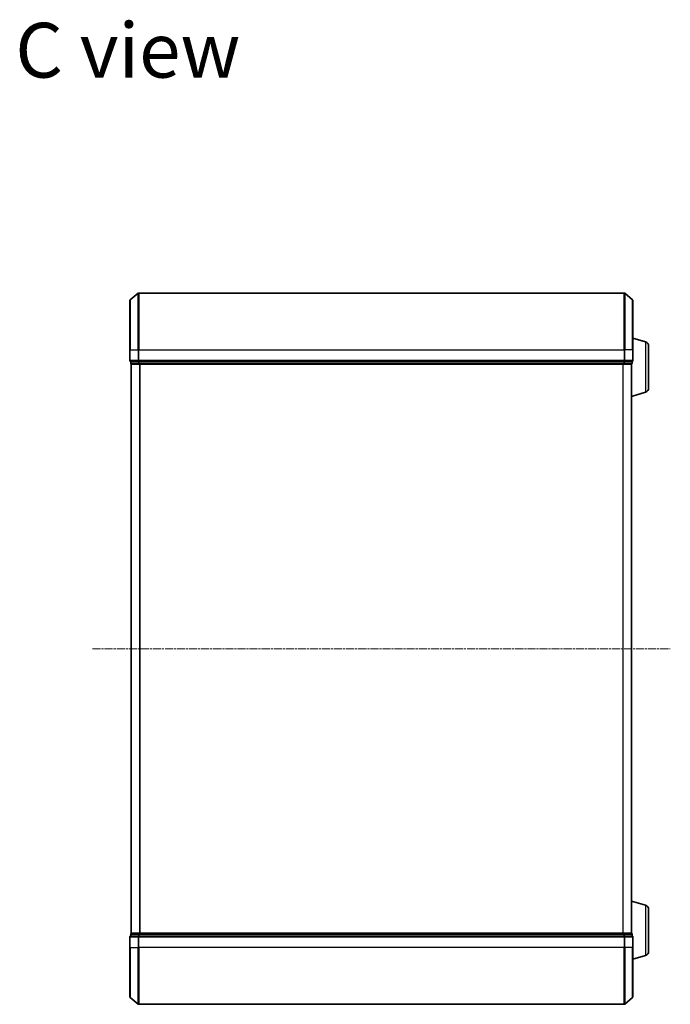
# Model space of a CAD drawing. Units: millimetres. Extents: x 7 to 7877, y 4 to 1550.
# Drawn here: x 1445 to 1674, y 843 to 1189 of the extents above; entities that cross this region are included whole.
import ezdxf

# ---------------------------------------------------------------- set-up
doc = ezdxf.new("R2010")
doc.units = ezdxf.units.MM
doc.header["$LTSCALE"] = 0.5
doc.linetypes.add('CHAIN', pattern=[0.3543, 0.2362, -0.0295, 0.0591, -0.0295])
for name, color, linetype, lineweight in [('Centerline (ISO)', 131, 'Continuous', 18), ('Symbol (ISO)', 7, 'Continuous', 18), ('Visible (ISO)', 7, 'Continuous', 35), ('Visible Narrow (ISO)', 7, 'Continuous', 25)]:
    doc.layers.add(name, color=color, linetype=linetype, lineweight=lineweight)
doc.styles.add('Note Text (TK)', font='MS PGothic.ttf')

msp = doc.modelspace()

# ---------------------------------------------------------------- linework, layer by layer
at = {"layer": 'Centerline (ISO)', "linetype": 'CHAIN', "ltscale": 23.990969}
msp.add_line((1470.2343, 967.7685), (1673.5184, 967.7685), dxfattribs=at)
at = {"layer": 'Visible (ISO)'}
for p, q in [((1483.4843, 1090.3584), (1486.2929, 1092.699)), ((1657.2677, 1092.7685), (1486.485, 1092.7685)), ((1660.2684, 1090.3584), (1657.4598, 1092.699)), ((1483.3763, 1072.7685), (1483.3763, 1090.128)), ((1660.3763, 1090.128), (1660.3763, 1072.7685)), ((1664.8074, 1075.5892), (1660.3763, 1076.9185)), ((1665.8763, 1074.1524), (1665.8763, 1059.3845)), ((1483.3763, 1072.7685), (1483.3763, 1069.0685)), ((1660.3763, 1069.0685), (1660.3763, 1072.7685)), ((1483.6763, 1068.7685), (1483.6763, 1068.0685)), ((1483.6763, 1068.7685), (1483.7843, 1068.7685)), ((1486.4015, 1068.7685), (1483.7843, 1068.7685)), ((1483.8763, 1067.7685), (1483.9763, 1067.7685)), ((1483.8763, 1067.7685), (1483.8763, 867.7685)), ((1483.9763, 1067.7685), (1486.5936, 1067.7685)), ((1486.4015, 1068.7685), (1486.485, 1068.7685)), ((1486.485, 1068.7685), (1486.5936, 1068.7685)), ((1657.1591, 1068.7685), (1486.5936, 1068.7685)), ((1486.5936, 1067.7685), (1657.1591, 1067.7685)), ((1657.1591, 1068.7685), (1657.2677, 1068.7685)), ((1657.1591, 1067.7685), (1659.7763, 1067.7685)), ((1657.2677, 1068.7685), (1657.3512, 1068.7685)), ((1659.9684, 1068.7685), (1657.3512, 1068.7685)), ((1659.7763, 1067.7685), (1659.8763, 1067.7685)), ((1659.8763, 1067.7856), (1659.8763, 1067.7685)), ((1659.8763, 867.7685), (1659.8763, 1067.7685)), ((1659.9684, 1068.7685), (1660.0763, 1068.7685)), ((1660.0763, 1068.0685), (1660.0763, 1068.7685)), ((1664.8074, 1057.9478), (1659.8763, 1056.4685)), ((1664.8074, 877.5892), (1659.8763, 879.0685)), ((1665.8763, 876.1524), (1665.8763, 861.3845)), ((1483.3763, 866.4685), (1483.3763, 862.7685)), ((1483.6763, 867.4685), (1483.6763, 866.7685)), ((1483.7843, 866.7685), (1483.6763, 866.7685)), ((1483.7843, 866.7685), (1486.4015, 866.7685)), ((1483.9763, 867.7685), (1483.8763, 867.7685)), ((1486.5936, 867.7685), (1483.9763, 867.7685)), ((1486.485, 866.7685), (1486.4015, 866.7685)), ((1486.5936, 866.7685), (1486.485, 866.7685)), ((1657.1591, 867.7685), (1486.5936, 867.7685)), ((1486.5936, 866.7685), (1657.1591, 866.7685)), ((1659.7763, 867.7685), (1657.1591, 867.7685)), ((1657.2677, 866.7685), (1657.1591, 866.7685)), ((1657.3512, 866.7685), (1657.2677, 866.7685)), ((1657.3512, 866.7685), (1659.9684, 866.7685)), ((1659.8763, 867.7685), (1659.7763, 867.7685)), ((1659.8763, 867.7685), (1659.8763, 867.7513)), ((1660.0763, 866.7685), (1659.9684, 866.7685)), ((1660.0763, 866.7685), (1660.0763, 867.4685)), ((1660.3763, 862.7685), (1660.3763, 866.4685)), ((1483.3763, 845.409), (1483.3763, 862.7685)), ((1660.3763, 862.7685), (1660.3763, 845.409)), ((1664.8074, 859.9478), (1660.3763, 858.6185)), ((1483.4843, 845.1785), (1486.2929, 842.838)), ((1660.2684, 845.1785), (1657.4598, 842.838)), ((1486.485, 842.7685), (1657.2677, 842.7685))]:
    msp.add_line(p, q, dxfattribs=at)
for centre, radius, start, end in [((1483.6763, 1090.128), 0.3, 129.805571, 180), ((1486.485, 1092.4685), 0.3, 90, 129.805571), ((1657.2677, 1092.4685), 0.3, 50.194429, 90), ((1660.0763, 1090.128), 0.3, 0, 50.194429), ((1664.3763, 1074.1524), 1.5, 0, 73.300756), ((1483.6763, 1069.0685), 0.3, 180, 270), ((1483.9763, 1068.0685), 0.3, 180, 270), ((1659.7763, 1068.0685), 0.3, 270, 0), ((1660.0763, 1069.0685), 0.3, 270, 0), ((1664.3763, 1059.3845), 1.5, 286.699244, 0), ((1664.3763, 876.1524), 1.5, 0, 73.300756), ((1483.6763, 866.4685), 0.3, 90, 180), ((1483.9763, 867.4685), 0.3, 90, 180), ((1659.7763, 867.4685), 0.3, 0, 90), ((1660.0763, 866.4685), 0.3, 0, 90), ((1664.3763, 861.3845), 1.5, 286.699244, 0), ((1483.6763, 845.409), 0.3, 180, 230.194429), ((1660.0763, 845.409), 0.3, 309.805571, 0), ((1486.485, 843.0685), 0.3, 230.194429, 270), ((1657.2677, 843.0685), 0.3, 270, 309.805571)]:
    msp.add_arc(centre, radius, start, end, dxfattribs=at)
at = {"layer": 'Visible Narrow (ISO)'}
for p, q in [((1483.4843, 1090.3584), (1483.4843, 1072.7685)), ((1486.2929, 1072.7685), (1486.2929, 1092.699)), ((1486.485, 1092.7685), (1486.485, 1072.7685)), ((1657.2677, 1072.7685), (1657.2677, 1092.7685)), ((1657.4598, 1092.699), (1657.4598, 1072.7685)), ((1660.2684, 1072.7685), (1660.2684, 1090.3584)), ((1664.8074, 1075.5892), (1664.8074, 1057.9478)), ((1483.4843, 1072.7685), (1483.3763, 1072.7685)), ((1483.4843, 1069.0685), (1483.4843, 1072.7685)), ((1483.4843, 1072.7685), (1486.2929, 1072.7685)), ((1486.2929, 1072.7685), (1486.2929, 1069.0685)), ((1486.2929, 1072.7685), (1486.485, 1072.7685)), ((1486.485, 1069.0685), (1486.485, 1072.7685)), ((1486.485, 1072.7685), (1657.2677, 1072.7685)), ((1657.2677, 1072.7685), (1657.2677, 1069.0685)), ((1657.4598, 1072.7685), (1657.2677, 1072.7685)), ((1657.4598, 1069.0685), (1657.4598, 1072.7685)), ((1660.2684, 1072.7685), (1657.4598, 1072.7685)), ((1660.2684, 1072.7685), (1660.2684, 1069.0685)), ((1660.2684, 1072.7685), (1660.3763, 1072.7685)), ((1483.3763, 1069.0685), (1483.4843, 1069.0685)), ((1486.2929, 1069.0685), (1483.4843, 1069.0685)), ((1483.6763, 1068.0685), (1483.7843, 1068.0685)), ((1483.7843, 1068.0685), (1483.7843, 1068.7685)), ((1486.4015, 1068.0685), (1483.7843, 1068.0685)), ((1483.9843, 867.7685), (1483.9843, 1067.7685)), ((1486.2929, 1069.0685), (1486.485, 1069.0685)), ((1486.4015, 1068.7685), (1486.4015, 1068.0685)), ((1486.4015, 1068.0685), (1486.5936, 1068.0685)), ((1486.485, 1068.7685), (1486.485, 1069.0685)), ((1657.2677, 1069.0685), (1486.485, 1069.0685)), ((1486.5936, 1068.0685), (1486.5936, 1068.7685)), ((1657.1591, 1068.0685), (1486.5936, 1068.0685)), ((1486.5936, 1067.7685), (1486.5936, 1068.0685)), ((1486.7929, 1067.7685), (1486.7929, 867.7685)), ((1486.985, 867.7685), (1486.985, 1067.7685)), ((1656.7677, 1067.7685), (1656.7677, 867.7685)), ((1656.9598, 867.7685), (1656.9598, 1067.7685)), ((1657.1591, 1068.7685), (1657.1591, 1068.0685)), ((1657.1591, 1068.0685), (1657.1591, 1067.7685)), ((1657.1591, 1068.0685), (1657.3512, 1068.0685)), ((1657.2677, 1069.0685), (1657.2677, 1068.7685)), ((1657.2677, 1069.0685), (1657.4598, 1069.0685)), ((1657.3512, 1068.0685), (1657.3512, 1068.7685)), ((1659.9684, 1068.0685), (1657.3512, 1068.0685)), ((1660.2684, 1069.0685), (1657.4598, 1069.0685)), ((1659.7684, 1067.7685), (1659.7684, 867.7685)), ((1659.9684, 1068.7685), (1659.9684, 1068.0685)), ((1659.9684, 1068.0685), (1660.0763, 1068.0685)), ((1660.2684, 1069.0685), (1660.3763, 1069.0685)), ((1664.8074, 877.5892), (1664.8074, 859.9478)), ((1483.4843, 866.4685), (1483.3763, 866.4685)), ((1483.4843, 862.7685), (1483.4843, 866.4685)), ((1483.4843, 866.4685), (1486.2929, 866.4685)), ((1483.7843, 867.4685), (1483.6763, 867.4685)), ((1483.7843, 867.4685), (1486.4015, 867.4685)), ((1483.7843, 866.7685), (1483.7843, 867.4685)), ((1486.2929, 866.4685), (1486.2929, 862.7685)), ((1486.485, 866.4685), (1486.2929, 866.4685)), ((1486.5936, 867.4685), (1486.4015, 867.4685)), ((1486.4015, 867.4685), (1486.4015, 866.7685)), ((1486.485, 866.4685), (1486.485, 866.7685)), ((1486.485, 862.7685), (1486.485, 866.4685)), ((1486.485, 866.4685), (1657.2677, 866.4685)), ((1486.5936, 867.4685), (1486.5936, 867.7685)), ((1486.5936, 867.4685), (1657.1591, 867.4685)), ((1486.5936, 866.7685), (1486.5936, 867.4685)), ((1657.1591, 867.7685), (1657.1591, 867.4685)), ((1657.3512, 867.4685), (1657.1591, 867.4685)), ((1657.1591, 867.4685), (1657.1591, 866.7685)), ((1657.2677, 866.7685), (1657.2677, 866.4685)), ((1657.2677, 866.4685), (1657.2677, 862.7685)), ((1657.4598, 866.4685), (1657.2677, 866.4685)), ((1657.3512, 867.4685), (1659.9684, 867.4685)), ((1657.3512, 866.7685), (1657.3512, 867.4685)), ((1657.4598, 862.7685), (1657.4598, 866.4685)), ((1657.4598, 866.4685), (1660.2684, 866.4685)), ((1660.0763, 867.4685), (1659.9684, 867.4685)), ((1659.9684, 867.4685), (1659.9684, 866.7685)), ((1660.2684, 866.4685), (1660.2684, 862.7685)), ((1660.3763, 866.4685), (1660.2684, 866.4685)), ((1483.4843, 862.7685), (1483.3763, 862.7685)), ((1483.4843, 862.7685), (1483.4843, 845.1785)), ((1483.4843, 862.7685), (1486.2929, 862.7685)), ((1486.2929, 862.7685), (1486.485, 862.7685)), ((1486.2929, 842.838), (1486.2929, 862.7685)), ((1486.485, 862.7685), (1486.485, 842.7685)), ((1657.2677, 862.7685), (1486.485, 862.7685)), ((1657.4598, 862.7685), (1657.2677, 862.7685)), ((1657.2677, 842.7685), (1657.2677, 862.7685)), ((1657.4598, 862.7685), (1657.4598, 842.838)), ((1660.2684, 862.7685), (1657.4598, 862.7685)), ((1660.2684, 862.7685), (1660.3763, 862.7685)), ((1660.2684, 845.1785), (1660.2684, 862.7685))]:
    msp.add_line(p, q, dxfattribs=at)
for centre, major_axis, start_param, end_param in [((1483.6763, 1069.0685), (0, -0.3), 4.71238898, 6.28318531), ((1483.9763, 1068.0685), (0, -0.3), 4.71238898, 6.28318531), ((1486.485, 1069.0685), (0, -0.3), 4.71238898, 6.28318531), ((1486.5936, 1068.0685), (0, -0.3), 4.71238898, 6.28318531), ((1657.1591, 1068.0685), (0, -0.3), 0, 1.57079633), ((1657.2677, 1069.0685), (0, -0.3), 0, 1.57079633), ((1659.7763, 1068.0685), (0, -0.3), 0, 1.57079633), ((1660.0763, 1069.0685), (0, -0.3), 0, 1.57079633), ((1483.6763, 866.4685), (0, 0.3), 0, 1.57079633), ((1483.9763, 867.4685), (0, 0.3), 0, 1.57079633), ((1486.485, 866.4685), (0, 0.3), 0, 1.57079633), ((1486.5936, 867.4685), (0, 0.3), 0, 1.57079633), ((1657.1591, 867.4685), (0, 0.3), 4.71238898, 6.28318531), ((1657.2677, 866.4685), (0, 0.3), 4.71238898, 6.28318531), ((1659.7763, 867.4685), (0, 0.3), 4.71238898, 6.28318531), ((1660.0763, 866.4685), (0, 0.3), 4.71238898, 6.28318531)]:
    msp.add_ellipse(centre, major_axis=major_axis, ratio=0.6401844, start_param=start_param, end_param=end_param, dxfattribs=at)

# ---------------------------------------------------------------- texts
at = {"layer": 'Symbol (ISO)', "color": 7, "insert": (1443.0814, 1178.1389), "char_height": 19.25, "attachment_point": 4, "line_spacing_factor": 1.5, "style": 'Note Text (TK)'}
msp.add_mtext('\\fMS PGothic|b0|i0;{\\H19.2500;C view}', dxfattribs=at)

doc.saveas('drawing.dxf')
